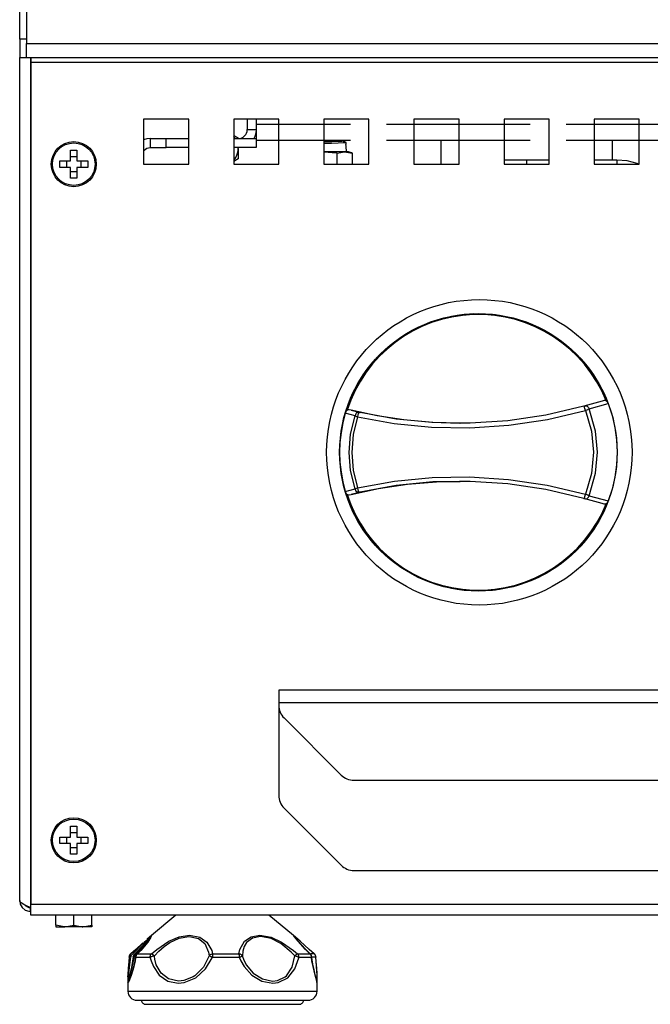
# Model space of a CAD drawing. Units: millimetres. Extents: x -4503 to -1502, y -5719 to -1475.
# Drawn here: x -3917 to -3778, y -2417 to -2201 of the extents above; entities that cross this region are included whole.
import ezdxf

# ---------------------------------------------------------------- set-up
doc = ezdxf.new("R2010")
doc.units = ezdxf.units.MM
doc.linetypes.add('PDF_IMPORT', pattern=[1, 0.8, -0.2])
doc.layers.add('PDF_Geometry', color=7, linetype='Continuous')

# ---------------------------------------------------------------- blocks, each defined once
blk = doc.blocks.new('CBG71-B4')
at = {"layer": 'PDF_Geometry', "color": 3, "lineweight": 25}
for points in [[(-3920.295573468622, -2067.70976451544), (-3920.295573468622, -2067.648529181869), (-3920.294092671082, -2067.648529181869), (-3920.294092671082, -2067.70976451544), (-3920.295573468622, -2067.70976451544), (-3920.295573468622, -2067.710534530161), (-3920.295573468622, -2067.711276671046), (-3920.295573468622, -2067.71195958003), (-3920.295573468622, -2067.712555383274), (-3920.295573468622, -2067.713046659635), (-3920.295573468622, -2067.713412503733), (-3920.295573468622, -2067.713638978651), (-3920.295573468622, -2067.7137156317), (-3920.294092671082, -2067.7137156317), (-3920.294092671082, -2067.713656399798), (-3920.294092671082, -2067.713482188323), (-3920.294092671082, -2067.713196481504), (-3920.294092671082, -2067.712816700488), (-3920.294092671082, -2067.712353297964), (-3920.294092671082, -2067.711823695078), (-3920.294092671082, -2067.711248797209), (-3920.294092671082, -2067.710652993965)], [(-3920.294092671082, -2067.7137156317), (-3919.897054266162, -2067.7137156317), (-3919.895573468622, -2067.7137156317), (-3919.895573468622, -2067.713638978651), (-3919.895573468622, -2067.713412503734), (-3919.895573468622, -2067.713046659635), (-3919.895573468622, -2067.712555383275), (-3919.895573468622, -2067.711959580028), (-3919.895573468622, -2067.711276671046), (-3919.895573468622, -2067.710534530161), (-3919.895573468622, -2067.70976451544)], [(-3920.293103149902, -2067.900013899167), (-3920.29320070833, -2067.900013899167), (-3920.293939364984, -2067.8997107712), (-3920.294691958557, -2067.899362348249), (-3920.295249435278, -2067.89901044107), (-3920.295542110557, -2067.898658533889), (-3920.295573468622, -2067.898505227791), (-3920.295573468622, -2067.7137156317)], [(-3920.293200708329, -2067.7137156317), (-3920.29320070833, -2067.900013899167)], [(-3920.293103149902, -2067.7137156317), (-3920.293103149902, -2067.713921201242), (-3920.293103149902, -2067.714196455372), (-3920.293103149902, -2067.71449261488), (-3920.293103149902, -2067.714799227077), (-3919.898043787342, -2067.714799227077), (-3919.898043787342, -2067.71449261488), (-3919.898043787342, -2067.714196455373), (-3919.898043787342, -2067.713921201241), (-3919.898043787341, -2067.7137156317)], [(-3920.293103149902, -2067.714799227077), (-3920.293103149902, -2067.899296147888), (-3919.898043787342, -2067.899296147888), (-3919.898043787342, -2067.714799227077)], [(-3920.24372116511, -2067.727244894873), (-3920.243721165111, -2067.72846089097), (-3920.243721165112, -2067.729133347265), (-3920.243721165111, -2067.729781413953), (-3920.243721165111, -2067.730380701428), (-3920.243721165111, -2067.730903335855), (-3920.243721165111, -2067.731335380313), (-3920.243721165112, -2067.731520044477), (-3920.243721165111, -2067.733495602607), (-3920.248658318321, -2067.733495602607)], [(-3920.245696723242, -2067.727244894873), (-3920.245696723242, -2067.729544486347), (-3920.243721165111, -2067.729544486347), (-3920.24379781816, -2067.730317985297), (-3920.244020808849, -2067.731056641952), (-3920.244250767996, -2067.731520044477)], [(-3920.24767228137, -2067.731520044477), (-3920.247285531895, -2067.731485202181), (-3920.246916203568, -2067.731370222608), (-3920.246574749076, -2067.731189042673), (-3920.246275105339, -2067.730941662379), (-3920.246031209274, -2067.730642018641), (-3920.24584654511, -2067.730300564149), (-3920.245735049766, -2067.729931235822), (-3920.245696723242, -2067.729544486347)], [(-3920.268413899621, -2067.734164574673), (-3920.268326793884, -2067.734073984705), (-3920.268030634376, -2067.73383008864), (-3920.267689179884, -2067.733648908706), (-3920.267316367328, -2067.733533929133), (-3920.266933102081, -2067.733495602607), (-3920.266933102082, -2067.731520044476), (-3920.267703116803, -2067.731596697526), (-3920.268413899621, -2067.731809235526)], [(-3920.266933102082, -2067.731520044476), (-3920.263473262182, -2067.731520044476)], [(-3920.258536108971, -2067.733495602607), (-3920.263473262182, -2067.733495602607), (-3920.263473262182, -2067.731520044476), (-3920.258536108971, -2067.731520044476)], [(-3920.248658318321, -2067.730812745887), (-3920.248619991797, -2067.730837135493), (-3920.247672281371, -2067.731384159526)], [(-3920.248302926911, -2067.731520044476), (-3920.248487591075, -2067.731258727265), (-3920.248658318321, -2067.731053157723)], [(-3920.248658318321, -2067.731520044476), (-3920.243721165112, -2067.731520044477)], [(-3920.224603197811, -2067.731983447001), (-3920.224986463056, -2067.732039194674), (-3920.225982952694, -2067.732094942346), (-3920.227421939481, -2067.732154174247), (-3920.228906221251, -2067.73220643769)], [(-3920.224651977024, -2067.732049647361), (-3920.224589260893, -2067.73206706851), (-3920.224603197811, -2067.732067068509), (-3920.224986463056, -2067.732122816181), (-3920.225982952694, -2067.732182048083), (-3920.227125779973, -2067.732227343067), (-3920.228906221251, -2067.732290059198)], [(-3920.224070110696, -2067.732384133394), (-3920.22411192145, -2067.73241897569), (-3920.224704240467, -2067.732471239132), (-3920.225770414695, -2067.732520018345), (-3920.227195464563, -2067.732572281789), (-3920.228808662825, -2067.73262454523), (-3920.228906221251, -2067.73262454523)], [(-3920.224592745122, -2067.731983447001), (-3920.224481249779, -2067.731917246641)], [(-3920.223993457647, -2067.732398070312), (-3920.224293101385, -2067.732223858837), (-3920.224592745122, -2067.732053131591)], [(-3920.22396906804, -2067.734384081131), (-3920.223993457647, -2067.733182021952), (-3920.224003910335, -2067.733136726968), (-3920.224115405681, -2067.732948578574), (-3920.224122374138, -2067.732934641656), (-3920.224125858369, -2067.732927673198), (-3920.224125858369, -2067.732917220509), (-3920.224129342598, -2067.732906767821), (-3920.224129342598, -2067.732899799361), (-3920.224125858369, -2067.732892830903), (-3920.224125858369, -2067.732882378214), (-3920.224122374138, -2067.732868441296), (-3920.224115405681, -2067.732861472836), (-3920.224014363023, -2067.732676808674), (-3920.224007394565, -2067.732634997919), (-3920.224010878794, -2067.732387617624)], [(-3920.203276229003, -2067.731917246641), (-3920.203276229003, -2067.737122685523)], [(-3920.165646550336, -2067.736220270081), (-3920.165646550336, -2067.731917246641)], [(-3920.266933102081, -2067.733495602607), (-3920.263473262182, -2067.733495602607)], [(-3920.248658318321, -2067.736276017752), (-3920.248487591075, -2067.736070448212), (-3920.248201884256, -2067.735638403753), (-3920.247971925108, -2067.735175001229), (-3920.247808166322, -2067.734687209098), (-3920.247707123667, -2067.73418199582), (-3920.247672281371, -2067.733666329852), (-3920.24767228137, -2067.733788277885), (-3920.24767228137, -2067.73545373959), (-3920.247672281371, -2067.73594501595), (-3920.248658318321, -2067.736516429589)], [(-3920.247672281371, -2067.733666329852), (-3920.247675765601, -2067.733495602607)], [(-3920.22262763968, -2067.734697661787), (-3920.223481275909, -2067.734384081131), (-3920.223488244369, -2067.734384081131), (-3920.223732140434, -2067.734384081131), (-3920.224327943679, -2067.734384081131), (-3920.225233843351, -2067.734384081131), (-3920.226394091777, -2067.734384081131), (-3920.227721583219, -2067.734384081131), (-3920.228906221251, -2067.734384081131)], [(-3920.228906221251, -2067.734391049591), (-3920.228885315874, -2067.73439104959), (-3920.226132774563, -2067.734669787951), (-3920.226000373842, -2067.734694177557), (-3920.224348849057, -2067.73438756536), (-3920.222641576599, -2067.734694177557), (-3920.22277746155, -2067.734666303721)], [(-3920.226000373842, -2067.737122685523), (-3920.226000373842, -2067.734694177557)], [(-3920.222641576599, -2067.737122685523), (-3920.222641576599, -2067.734694177557)], [(-3920.285326349645, -2067.736418871163), (-3920.285326349644, -2067.737823015654)], [(-3920.283019789711, -2067.73551645572), (-3920.284420449973, -2067.73551645572)], [(-3920.282113890039, -2067.737823015654), (-3920.28211389004, -2067.736418871163)], [(-3920.17952423646, -2067.736220270081), (-3920.184461389669, -2067.736220270081), (-3920.186388168586, -2067.736220270082), (-3920.188241778684, -2067.736220270082), (-3920.18940202711, -2067.736220270081)], [(-3920.184461389669, -2067.736220270081), (-3920.18446138967, -2067.736265565064), (-3920.184461389669, -2067.736638377622), (-3920.18446138967, -2067.737122685523)], [(-3920.159946350864, -2067.737122685523), (-3920.160259931521, -2067.737004221719), (-3920.162448027649, -2067.736415386933), (-3920.164709292599, -2067.736220270081), (-3920.169646445809, -2067.736220270082)], [(-3920.164709292599, -2067.736220270081), (-3920.164709292599, -2067.736265565064), (-3920.1647092926, -2067.736638377622), (-3920.164709292599, -2067.737122685523)], [(-3920.284420449972, -2067.738725431095), (-3920.283019789711, -2067.738725431095)], [(-3920.222955157254, -2067.791030684442), (-3920.223352359417, -2067.790960999853), (-3920.223571865877, -2067.790967968313), (-3920.223756530041, -2067.791020231754), (-3920.223812277713, -2067.791048105591), (-3920.223962099582, -2067.791166569394), (-3920.224077079155, -2067.791326843951), (-3920.224219932564, -2067.791692688049), (-3920.224756503909, -2067.793797162671), (-3920.225139769155, -2067.795932995358), (-3920.22537321253, -2067.798093217652), (-3920.225449865581, -2067.800263892635), (-3920.225373212531, -2067.802431083388), (-3920.225139769155, -2067.804591305682), (-3920.224756503909, -2067.806727138368), (-3920.224219932565, -2067.80883161299), (-3920.224077079156, -2067.809197457088), (-3920.223962099581, -2067.809357731646), (-3920.223812277712, -2067.809476195449), (-3920.223753045811, -2067.809504069284), (-3920.223568381647, -2067.809556332727), (-3920.223352359417, -2067.809563301186), (-3920.222955157254, -2067.809493616596)], [(-3919.952362925344, -2067.855147475816), (-3919.952362925345, -2067.854607420243), (-3919.952362925344, -2067.854088270046), (-3919.952362925344, -2067.853610930604), (-3919.952362925344, -2067.853189338833), (-3919.952362925344, -2067.852847884342), (-3919.952362925344, -2067.852590051358), (-3919.952362925344, -2067.852433261031), (-3919.952362925343, -2067.852380997588), (-3920.2387840119, -2067.852380997588), (-3920.2387840119, -2067.852433261031), (-3920.2387840119, -2067.852590051358), (-3920.2387840119, -2067.852847884342), (-3920.2387840119, -2067.853189338833), (-3920.2387840119, -2067.853610930604), (-3920.2387840119, -2067.854088270046), (-3920.2387840119, -2067.854607420242), (-3920.2387840119, -2067.855147475815)], [(-3919.952362925344, -2067.855147475816), (-3920.2387840119, -2067.855147475815), (-3920.2387840119, -2067.85568404716), (-3920.238763106523, -2067.856070796635), (-3920.238707358852, -2067.85645406188), (-3920.238613284655, -2067.856830358668), (-3920.238484368163, -2067.857196202766), (-3920.238317125146, -2067.857544625716), (-3920.238118524065, -2067.857879111749), (-3920.237885080688, -2067.858189208175), (-3920.237627247704, -2067.858474914995), (-3920.225125832237, -2067.870976330463), (-3920.224840125417, -2067.871237647676), (-3920.224526544761, -2067.871467606823), (-3920.224195542958, -2067.871666207905), (-3920.223843635778, -2067.871833450922), (-3920.223477791681, -2067.871962367412), (-3920.223101494893, -2067.872056441609), (-3920.222718229648, -2067.872115673511), (-3920.222331480173, -2067.872133094658), (-3919.968815457072, -2067.872133094659)], [(-3920.2387840119, -2067.85568404716), (-3920.2387840119, -2067.875436144231), (-3920.238763106523, -2067.875822893706), (-3920.238707358852, -2067.876206158951), (-3920.238613284655, -2067.876582455738), (-3920.238484368163, -2067.876948299836), (-3920.238317125147, -2067.877296722787), (-3920.238118524064, -2067.87763120882), (-3920.237885080689, -2067.877941305245), (-3920.237627247704, -2067.878230496295), (-3920.225125832236, -2067.890728427533), (-3920.224840125417, -2067.890989744747), (-3920.224526544762, -2067.891219703894), (-3920.224195542959, -2067.891421789205), (-3920.223843635779, -2067.891585547992), (-3920.22347779168, -2067.891717948713), (-3920.223101494892, -2067.89181202291), (-3920.222718229649, -2067.891867770582), (-3920.222331480173, -2067.891888675959), (-3919.968815457072, -2067.891888675959)], [(-3920.283019789711, -2067.883665894324), (-3920.284420449974, -2067.883665894324)], [(-3920.285326349645, -2067.884568309767), (-3920.285326349644, -2067.885972454257)], [(-3920.28211389004, -2067.885972454258), (-3920.282113890039, -2067.884568309766)], [(-3920.284420449973, -2067.8868748697), (-3920.283019789711, -2067.8868748697)], [(-3920.295573468622, -2067.898505227791), (-3920.295455004818, -2067.899240400217), (-3920.295043865738, -2067.89999647802), (-3920.29439231482, -2067.900553954741), (-3920.293583973575, -2067.900843145791), (-3920.29320070833, -2067.900874503855), (-3920.293200708329, -2067.900083583757), (-3920.293796511574, -2067.899968604184), (-3920.294312177541, -2067.899627149692), (-3920.294402767508, -2067.899494748971)], [(-3920.293326140591, -2067.900083583756), (-3920.293597910493, -2067.900083583757), (-3920.293597910493, -2067.900031320315), (-3920.293597910493, -2067.899874529987), (-3920.293597910492, -2067.899864077299)], [(-3920.293200708329, -2067.900083583757), (-3920.293103149902, -2067.900083583757)], [(-3920.29320070833, -2067.900874503855), (-3920.293103149902, -2067.900874503855)], [(-3919.898043787342, -2067.899296147888), (-3919.898043787342, -2067.899756066184), (-3919.898043787342, -2067.90020204756), (-3919.898043787342, -2067.900613186643), (-3919.898043787342, -2067.900972062282), (-3919.898043787342, -2067.90126473756), (-3919.898043787343, -2067.90148424402), (-3919.898043787342, -2067.90162012897), (-3919.898043787342, -2067.901665423954), (-3920.293103149902, -2067.901665423953), (-3920.293103149902, -2067.90162012897), (-3920.293103149902, -2067.901484244019), (-3920.293103149902, -2067.90126473756), (-3920.293103149902, -2067.900972062282), (-3920.293103149902, -2067.900613186642), (-3920.293103149902, -2067.90020204756), (-3920.293103149902, -2067.899756066184), (-3920.293103149902, -2067.899296147888)], [(-3920.287671236103, -2067.90388139392), (-3920.287671236102, -2067.904208911493), (-3920.287671236103, -2067.904233301099), (-3920.287639878037, -2067.904233301099), (-3920.287538835381, -2067.904233301099), (-3920.287371592365, -2067.904233301099), (-3920.287141633217, -2067.904233301099), (-3920.286855926397, -2067.9042333011), (-3920.286514471907, -2067.904233301099), (-3920.286127722431, -2067.9042333011), (-3920.285695677972, -2067.904233301099), (-3920.285838531382, -2067.904229816869), (-3920.287671236103, -2067.90388139392), (-3920.287671236103, -2067.901665423953)], [(-3920.283720119841, -2067.903881393918), (-3920.283720119843, -2067.901665423954)], [(-3920.279772487811, -2067.903881393919), (-3920.279772487811, -2067.904208911493), (-3920.279772487811, -2067.904233301099), (-3920.279803845877, -2067.904233301099), (-3920.279904888532, -2067.904233301099), (-3920.280072131549, -2067.904233301099), (-3920.280302090696, -2067.904233301099), (-3920.280587797516, -2067.9042333011), (-3920.280929252008, -2067.904233301099), (-3920.281316001483, -2067.9042333011), (-3920.281748045942, -2067.904233301099), (-3920.279772487811, -2067.903881393919), (-3920.279772487812, -2067.901665423953)], [(-3920.261323492576, -2067.901665423954), (-3920.266696174475, -2067.906142658869), (-3920.267626463753, -2067.906919642048)], [(-3920.234630810329, -2067.906919642049), (-3920.235564583837, -2067.906142658868), (-3920.240937265736, -2067.901665423953)], [(-3920.271856318373, -2067.916515210109), (-3920.271856318374, -2067.916584894699), (-3920.271588032701, -2067.916114523715), (-3920.271068882505, -2067.91480793765), (-3920.270500953096, -2067.912919485258), (-3920.270218730506, -2067.911668646865), (-3920.270100266702, -2067.91101012749), (-3920.270086329785, -2067.910916053292), (-3920.270079361326, -2067.910808042178), (-3920.270065424407, -2067.910703515293), (-3920.270037550571, -2067.910598988407), (-3920.269999224047, -2067.910497945752), (-3920.269953929064, -2067.910403871555), (-3920.269898181391, -2067.910313281588), (-3920.269831981031, -2067.910233144309), (-3920.269762296441, -2067.910159975489), (-3920.269455684244, -2067.910159975489), (-3920.269128166671, -2067.910159975489), (-3920.268779743721, -2067.910159975489), (-3920.268406931163, -2067.910159975489), (-3920.268013213229, -2067.910159975489), (-3920.267598589917, -2067.910159975489), (-3920.267163061228, -2067.910159975489), (-3920.266706627164, -2067.910159975489), (-3920.265542894508, -2067.909177422769), (-3920.2628495851, -2067.907362139196), (-3920.260644067822, -2067.906428365688), (-3920.258382802873, -2067.906079942738), (-3920.256121537923, -2067.906511987196), (-3920.254560603105, -2067.907567708737), (-3920.253477007728, -2067.909396929228), (-3920.253281890876, -2067.910159975489), (-3920.252560655369, -2067.910159975489), (-3920.25184290409, -2067.910159975489), (-3920.251118184352, -2067.910159975489), (-3920.250396948846, -2067.910159975489), (-3920.249679197567, -2067.910159975489), (-3920.248957962058, -2067.910159975489), (-3920.24824369501, -2067.910159975489), (-3920.247529427962, -2067.910159975489), (-3920.247341279568, -2067.909177422768), (-3920.246292526487, -2067.907362139196), (-3920.244846571243, -2067.906428365688), (-3920.242905855408, -2067.906079942738), (-3920.240452957834, -2067.906511987197), (-3920.238181240197, -2067.907567708737), (-3920.235564583837, -2067.909396929227), (-3920.234648231477, -2067.91015997549), (-3920.234233608166, -2067.91015997549), (-3920.23384337446, -2067.91015997549), (-3920.233470561904, -2067.91015997549), (-3920.233122138953, -2067.910159975489), (-3920.23279462138, -2067.910159975489), (-3920.232491493413, -2067.910159975489), (-3920.232209270822, -2067.910159975489), (-3920.231951437839, -2067.910159975489), (-3920.232927022101, -2067.909177422769), (-3920.234568094198, -2067.907362139197), (-3920.235331140461, -2067.906428365688), (-3920.235515804623, -2067.906222796147), (-3920.235578520754, -2067.906160080016)], [(-3920.266849480573, -2067.906407460312), (-3920.266856449033, -2067.906393523393), (-3920.267176998147, -2067.906741946344), (-3920.267940044409, -2067.907689656769), (-3920.268661279917, -2067.908553745687), (-3920.269525368834, -2067.909564172244), (-3920.270427784276, -2067.910605956866), (-3920.270452173883, -2067.910522335358), (-3920.2704661108, -2067.910442198079), (-3920.2704661108, -2067.910372513489), (-3920.270455658112, -2067.910309797357), (-3920.270434752736, -2067.910257533915), (-3920.270410363128, -2067.910219207391), (-3920.270403394669, -2067.910212238932), (-3920.270399910441, -2067.910212238932), (-3920.270459142341, -2067.910271470834), (-3920.270507921554, -2067.910334186965), (-3920.270553216539, -2067.910403871555), (-3920.270595027293, -2067.910477040375), (-3920.270629869588, -2067.910550209194), (-3920.270654259194, -2067.910630346473), (-3920.270675164571, -2067.910710483751), (-3920.270689101489, -2067.91079062103), (-3920.270689101489, -2067.910780168342), (-3920.270668196112, -2067.910738357587), (-3920.270633353818, -2067.910696546834), (-3920.270581090374, -2067.910661704538), (-3920.270511405785, -2067.910633830702), (-3920.270427784276, -2067.910605956866), (-3920.270448689652, -2067.910710483751), (-3920.270999197915, -2067.913090212504), (-3920.271490474276, -2067.914978664896), (-3920.271727401883, -2067.915895017257), (-3920.271751791488, -2067.91600999683), (-3920.271751791488, -2067.916138913322)], [(-3920.267521936868, -2067.907003263556), (-3920.268323309655, -2067.907689656769), (-3920.269229209327, -2067.908567682605), (-3920.270218730506, -2067.909564172244), (-3920.271215220144, -2067.910605956866), (-3920.271257030899, -2067.910522335358), (-3920.271284904735, -2067.910442198079), (-3920.271305810111, -2067.910372513489), (-3920.2713162628, -2067.910309797358), (-3920.271312778571, -2067.910257533916), (-3920.271302325883, -2067.910212238932), (-3920.271277936276, -2067.910180880866), (-3920.271274452046, -2067.910177396636)], [(-3920.266744953688, -2067.906194922311), (-3920.266811154049, -2067.906264606901), (-3920.267058534344, -2067.906553797951), (-3920.267420894212, -2067.906996295098), (-3920.267504515721, -2067.907097337753), (-3920.26813516126, -2067.907839478638), (-3920.268946986736, -2067.908727957162), (-3920.269943476375, -2067.909759289096), (-3920.270417331587, -2067.910215723161)], [(-3920.269891212932, -2067.91022966008), (-3920.269943476374, -2067.910285407752), (-3920.269988771358, -2067.910344639653), (-3920.270030582112, -2067.910410840013), (-3920.270065424407, -2067.910477040375), (-3920.270096782474, -2067.910546724964), (-3920.270124656309, -2067.910616409555), (-3920.270145561687, -2067.910689578375), (-3920.270159498604, -2067.910766231423), (-3920.270159498604, -2067.910780168342), (-3920.270152530145, -2067.910821979096), (-3920.270128140538, -2067.910870758309), (-3920.270086329785, -2067.910916053292), (-3920.269776233359, -2067.910916053292), (-3920.269441747326, -2067.910916053292), (-3920.269086355916, -2067.910916053292), (-3920.2687065749, -2067.910916053292), (-3920.268305888507, -2067.910916053293), (-3920.267884296737, -2067.910916053291), (-3920.267441799589, -2067.910916053292), (-3920.266978397065, -2067.910916053292), (-3920.266950523229, -2067.911024064407), (-3920.266755406377, -2067.911682583784), (-3920.266253677327, -2067.912926453718), (-3920.2649749651, -2067.914811421879), (-3920.26313529192, -2067.916114523715), (-3920.260849637364, -2067.916584894698), (-3920.25953259861, -2067.916445525518), (-3920.256971689924, -2067.915396772437), (-3920.254818436088, -2067.913476961979), (-3920.253358543926, -2067.911013611718), (-3920.2533202174, -2067.910916053293), (-3920.253442165433, -2067.910870758309), (-3920.253560629236, -2067.910821979095), (-3920.253672124581, -2067.910780168341), (-3920.253776651467, -2067.910734873357), (-3920.253867241433, -2067.910696546834), (-3920.253950862941, -2067.910661704538), (-3920.254017063301, -2067.910630346473), (-3920.254072810974, -2067.910605956866), (-3920.255285322842, -2067.913065822897), (-3920.257198164841, -2067.914957759519), (-3920.257567493169, -2067.915194687126), (-3920.259567440905, -2067.916003028371), (-3920.260800858151, -2067.916138913322), (-3920.262929722379, -2067.915672026568), (-3920.264591699854, -2067.914379377421), (-3920.265633484475, -2067.912532735783), (-3920.26595403359, -2067.911334160833), (-3920.266044623557, -2067.910710483751), (-3920.266058560476, -2067.910605956867), (-3920.266187476967, -2067.910633830702), (-3920.266316393459, -2067.910661704538), (-3920.266441825721, -2067.910696546833), (-3920.266567257984, -2067.910738357587), (-3920.266682237556, -2067.910780168341), (-3920.266793732901, -2067.910825463325), (-3920.266891291327, -2067.910870758309), (-3920.266978397065, -2067.910916053292), (-3920.266974912836, -2067.910808042178), (-3920.266960975917, -2067.910703515293), (-3920.266936586311, -2067.910598988408), (-3920.266905228245, -2067.910497945751), (-3920.266866901721, -2067.910403871555), (-3920.266821606737, -2067.910313281588), (-3920.266765859065, -2067.910233144308), (-3920.266706627164, -2067.910159975489), (-3920.266640426802, -2067.910180880867), (-3920.266567257983, -2067.910212238932), (-3920.266487120705, -2067.910257533916), (-3920.266403499196, -2067.910309797358), (-3920.266316393458, -2067.910372513489), (-3920.266229287721, -2067.910442198079), (-3920.266142181983, -2067.910522335358), (-3920.266058560476, -2067.910605956867), (-3920.265072523525, -2067.909564172243), (-3920.263940148935, -2067.908567682604), (-3920.262682342084, -2067.907689656769), (-3920.260630130905, -2067.906741946344), (-3920.258501266676, -2067.906393523393), (-3920.258097096053, -2067.90640746031), (-3920.256393307825, -2067.906825567852), (-3920.25501006871, -2067.90789522631), (-3920.254180822089, -2067.909794131391), (-3920.254072810974, -2067.910605956866), (-3920.254006610613, -2067.910522335358), (-3920.253926473335, -2067.910442198079), (-3920.253839367597, -2067.91037251349), (-3920.253741809171, -2067.910309797358), (-3920.253633798057, -2067.910254049686), (-3920.253518818483, -2067.910212238933), (-3920.253400354679, -2067.910180880867), (-3920.253281890876, -2067.910159975489), (-3920.253288859335, -2067.910233144309), (-3920.253295827795, -2067.910313281589), (-3920.253302796254, -2067.910403871555), (-3920.253309764712, -2067.910497945751), (-3920.253313248942, -2067.910598988406), (-3920.253316733172, -2067.910703515292), (-3920.253316733171, -2067.910808042177), (-3920.2533202174, -2067.910916053293), (-3920.252588529205, -2067.910916053293), (-3920.251853356779, -2067.910916053292), (-3920.251118184352, -2067.910916053292), (-3920.250386496157, -2067.910916053292), (-3920.249651323731, -2067.910916053292), (-3920.248919635534, -2067.910916053293), (-3920.248191431568, -2067.910916053293), (-3920.24746671183, -2067.910916053293), (-3920.247424901076, -2067.911024064408), (-3920.247128741568, -2067.911682583783), (-3920.246400537602, -2067.912926453717), (-3920.244675843996, -2067.91481142188), (-3920.242487747866, -2067.916114523715), (-3920.240121956032, -2067.916584894699), (-3920.238909444163, -2067.916445525519), (-3920.23681542223, -2067.915396772437), (-3920.235296298164, -2067.913476961979), (-3920.234383430035, -2067.911013611718), (-3920.234362524657, -2067.910916053293), (-3920.233940932887, -2067.910916053292), (-3920.233540246494, -2067.910916053292), (-3920.233163949707, -2067.910916053293), (-3920.232808558297, -2067.910916053293), (-3920.232474072265, -2067.910916053293), (-3920.232163975839, -2067.910916053293), (-3920.231878269019, -2067.910916053293), (-3920.231616951807, -2067.910916053293), (-3920.231623920266, -2067.910808042178), (-3920.231641341413, -2067.910703515293), (-3920.231669215249, -2067.910598988407), (-3920.231707541774, -2067.910497945752), (-3920.231752836757, -2067.910403871555), (-3920.231812068659, -2067.910313281588), (-3920.231878269019, -2067.910233144309), (-3920.231951437839, -2067.910159975489), (-3920.231899174397, -2067.910180880866), (-3920.231857363643, -2067.910212238932), (-3920.231853879414, -2067.910212238932), (-3920.2329270221, -2067.909135612014), (-3920.233825953314, -2067.908170480442), (-3920.234508862296, -2067.907390013032), (-3920.234888643312, -2067.906933578966), (-3920.235059370558, -2067.906728009425), (-3920.235425214657, -2067.906288996508), (-3920.235505351935, -2067.90620885923)], [(-3920.266731016769, -2067.906212343459), (-3920.266682237557, -2067.906160080016), (-3920.266609068738, -2067.906079942738), (-3920.266797217131, -2067.906511987197), (-3920.26750799995, -2067.907567708737), (-3920.269041060933, -2067.909396929228), (-3920.269762296441, -2067.910159975489), (-3920.269821528342, -2067.910180880866), (-3920.269873791785, -2067.910212238933), (-3920.269894697161, -2067.910233144309)], [(-3920.266901744016, -2067.906546829491), (-3920.266901744016, -2067.906543345262), (-3920.266964460147, -2067.906658324835), (-3920.267163061229, -2067.90698235818), (-3920.267549810704, -2067.90753635067), (-3920.268149098179, -2067.908299396933), (-3920.268943502507, -2067.909219233523), (-3920.269894697162, -2067.910229660079)], [(-3920.267616011065, -2067.906933578967), (-3920.267002786672, -2067.906428365688), (-3920.266915680934, -2067.906386554934)], [(-3920.266915680934, -2067.906539861033), (-3920.266898259787, -2067.906505018736)], [(-3920.230651820234, -2067.910846368702), (-3920.230651820234, -2067.910856821391), (-3920.230662272922, -2067.910759262964), (-3920.230683178299, -2067.910665188767), (-3920.230711052136, -2067.910574598801), (-3920.23074937866, -2067.910484008833), (-3920.230794673643, -2067.910400387325), (-3920.230850421316, -2067.910320250046), (-3920.230913137445, -2067.910243596998), (-3920.230982822036, -2067.910177396636), (-3920.231014180102, -2067.91015997549), (-3920.232111712396, -2067.909177422768), (-3920.234122112822, -2067.907362139196), (-3920.234641263018, -2067.906933578966)], [(-3920.268574174178, -2067.907759341359), (-3920.270145561686, -2067.909177422769), (-3920.27124657821, -2067.910159975489), (-3920.271274452046, -2067.910177396636), (-3920.271344136636, -2067.910243596998), (-3920.271406852767, -2067.910320250048), (-3920.27146260044, -2067.910400387326), (-3920.271507895423, -2067.910484008834), (-3920.271546221948, -2067.9105745988), (-3920.271577580013, -2067.910665188768), (-3920.271598485391, -2067.910759262965), (-3920.271608938079, -2067.910856821391), (-3920.271605453849, -2067.910842884473), (-3920.271601969619, -2067.910825463325), (-3920.271577580013, -2067.910780168342), (-3920.271535769259, -2067.910738357587), (-3920.271476537357, -2067.910696546833), (-3920.271403368537, -2067.910661704538), (-3920.2713162628, -2067.910633830702), (-3920.271215220144, -2067.910605956866), (-3920.271232641292, -2067.910710483751), (-3920.271337168177, -2067.911334160833), (-3920.271511379653, -2067.912532735783), (-3920.271699528046, -2067.914379377421), (-3920.27166468575, -2067.915323603617)], [(-3920.270699554177, -2067.910776684112), (-3920.27082847067, -2067.911745299915), (-3920.271075850964, -2067.913076275585), (-3920.271351105095, -2067.914306208602), (-3920.271598485391, -2067.915281792864), (-3920.271626359226, -2067.91538283552), (-3920.271776181095, -2067.915968186076), (-3920.271852834143, -2067.916334030175), (-3920.271866771062, -2067.91650475742)], [(-3920.271612422308, -2067.910842884472), (-3920.27167165421, -2067.911839374112), (-3920.271783149554, -2067.913361982406), (-3920.271859802603, -2067.914651147323), (-3920.271856318374, -2067.914975180666)], [(-3920.270169951292, -2067.910752294505), (-3920.27032674162, -2067.911713941849), (-3920.270622901129, -2067.913027496374), (-3920.270971324079, -2067.914236524012), (-3920.271291873194, -2067.91516332906), (-3920.271305810111, -2067.915194687126), (-3920.271514863882, -2067.915713837323), (-3920.271633327685, -2067.915964701847), (-3920.271643780374, -2067.915985607223)], [(-3920.231568172594, -2067.91079062103), (-3920.231582109512, -2067.910710483751), (-3920.231603014889, -2067.910630346473), (-3920.231630888724, -2067.910550209194), (-3920.23166224679, -2067.910477040374), (-3920.231704057545, -2067.910403871555), (-3920.231749352528, -2067.910334186965), (-3920.23180161597, -2067.910271470833), (-3920.231857363643, -2067.910212238932)], [(-3920.230411408398, -2067.915083191781), (-3920.230393987249, -2067.914811421881), (-3920.230512451053, -2067.912926453718), (-3920.23061000948, -2067.911682583784), (-3920.230655304462, -2067.911024064407), (-3920.230662272922, -2067.910916053293), (-3920.230669241381, -2067.910808042178), (-3920.230686662528, -2067.910703515293), (-3920.230714536364, -2067.910598988408), (-3920.230752862888, -2067.910497945752), (-3920.230805126331, -2067.910403871555), (-3920.230864358233, -2067.910313281588), (-3920.230934042823, -2067.91023314431), (-3920.231014180102, -2067.91015997549), (-3920.231143096593, -2067.91015997549), (-3920.231296402692, -2067.910159975489), (-3920.231474098397, -2067.91015997549), (-3920.231679667937, -2067.91015997549), (-3920.231742384068, -2067.910159975489)], [(-3920.230421861086, -2067.916452493977), (-3920.230432313774, -2067.916393262076), (-3920.230481092988, -2067.916114523715), (-3920.230833000167, -2067.914811421881), (-3920.231275497315, -2067.912926453718), (-3920.231505456463, -2067.911682583784), (-3920.231603014889, -2067.911024064406), (-3920.231616951807, -2067.910916053293), (-3920.231585593742, -2067.910870758309), (-3920.231568172594, -2067.910825463326), (-3920.231568172594, -2067.9107871368)], [(-3920.230400955709, -2067.916389777847), (-3920.230432313774, -2067.916184208305), (-3920.230571682955, -2067.915616278896), (-3920.230648336003, -2067.915316635158), (-3920.230798157873, -2067.914745221519), (-3920.231055990856, -2067.913675563062), (-3920.231313823839, -2067.912403819291), (-3920.231550751446, -2067.910929990211), (-3920.231564688364, -2067.9107871368)], [(-3920.230651820234, -2067.910856821391), (-3920.230651820234, -2067.910870758309), (-3920.230662272922, -2067.910916053293), (-3920.230794673643, -2067.910916053293), (-3920.230951463971, -2067.910916053293), (-3920.231132643905, -2067.910916053292), (-3920.231341697675, -2067.910916053293), (-3920.231390476889, -2067.910916053292)], [(-3920.230400955709, -2067.914978664896), (-3920.23040095571, -2067.914574494274), (-3920.230481092988, -2067.913278360897), (-3920.230585619872, -2067.911818468735), (-3920.230648336004, -2067.910842884472)], [(-3920.271870255292, -2067.915083191781), (-3920.271870255292, -2067.916515210109), (-3920.271870255292, -2067.918354883288), (-3920.271831928767, -2067.918741632763), (-3920.271720433423, -2067.919110961091), (-3920.271535769259, -2067.919452415583), (-3920.271291873194, -2067.91975205932), (-3920.270992229456, -2067.919999439615), (-3920.270650774965, -2067.920180619549), (-3920.270281446637, -2067.920292114893), (-3920.269894697161, -2067.920330441418), (-3920.269751843751, -2067.920330441418), (-3920.269260567391, -2067.920330441418), (-3920.268431320769, -2067.920330441418), (-3920.267281525032, -2067.920330441418), (-3920.265832085558, -2067.920330441418), (-3920.264107391952, -2067.920330441418), (-3920.26213880228, -2067.920330441418), (-3920.259968127298, -2067.920330441418), (-3920.257633693529, -2067.920330441418), (-3920.255173827498, -2067.920330441418), (-3920.252640792647, -2067.920330441418), (-3920.25007988396, -2067.920330441417), (-3920.24753988065, -2067.920330441418), (-3920.2450660777, -2067.920330441417), (-3920.242703770095, -2067.920330441418), (-3920.240498252818, -2067.920330441418), (-3920.238491336622, -2067.920330441418), (-3920.236721348033, -2067.920330441418), (-3920.235216160886, -2067.920330441418), (-3920.234010617477, -2067.920330441418), (-3920.233122138954, -2067.920330441418), (-3920.232571630691, -2067.920330441418), (-3920.232366061151, -2067.920330441418), (-3920.232362576921, -2067.920330441418), (-3920.231979311676, -2067.920292114894), (-3920.231606499118, -2067.920180619549), (-3920.231265044627, -2067.919999439615), (-3920.230965400889, -2067.919752059319), (-3920.230721504824, -2067.919452415583), (-3920.23054032489, -2067.919110961091), (-3920.230425345316, -2067.918741632763), (-3920.23038701879, -2067.918354883288), (-3920.23038701879, -2067.916452493978), (-3920.230387018791, -2067.915083191782)], [(-3920.271828444538, -2067.915428130504), (-3920.271849349915, -2067.915083191781), (-3920.271852834143, -2067.914975180667)], [(-3920.27166468575, -2067.915978638764), (-3920.271633327685, -2067.915926375322)], [(-3920.271870255292, -2067.918354883288), (-3920.271859802603, -2067.918354883288), (-3920.271591516931, -2067.918354883288), (-3920.270974808308, -2067.918354883288), (-3920.270016645195, -2067.918354883287), (-3920.268737932966, -2067.918354883288), (-3920.26715609277, -2067.918354883288), (-3920.265302482672, -2067.918354883288), (-3920.263204976509, -2067.918354883288), (-3920.260898416577, -2067.918354883288), (-3920.258428097857, -2067.918354883288), (-3920.255832346875, -2067.918354883288), (-3920.253152974385, -2067.918354883288), (-3920.250442243829, -2067.918354883288), (-3920.24774196596, -2067.918354883288), (-3920.245100919995, -2067.918354883287), (-3920.242560916686, -2067.918354883288), (-3920.240170735244, -2067.918354883288), (-3920.237965217967, -2067.918354883288), (-3920.235986175607, -2067.918354883287), (-3920.234264966231, -2067.918354883288), (-3920.232832947904, -2067.918354883287), (-3920.231714510233, -2067.918354883288), (-3920.230927074364, -2067.918354883288), (-3920.230488061447, -2067.918354883287), (-3920.23038701879, -2067.918354883288)], [(-3920.268908660211, -2067.920330441418), (-3920.268873817916, -2067.920508137123), (-3920.268804133326, -2067.920678864369), (-3920.26871005913, -2067.920832170467), (-3920.268588111097, -2067.920964571189), (-3920.268441773458, -2067.921072582303), (-3920.268278014671, -2067.921156203811), (-3920.268103803196, -2067.921204983024), (-3920.267922623262, -2067.921218919942), (-3920.267737959097, -2067.921218919942), (-3920.267176998147, -2067.921218919942), (-3920.266260645787, -2067.921218919942), (-3920.265006323164, -2067.921218919942), (-3920.263441904116, -2067.921218919942), (-3920.261602230937, -2067.921218919942), (-3920.259525630151, -2067.921218919942), (-3920.257264365202, -2067.921218919942), (-3920.254867215301, -2067.921218919942), (-3920.252382959664, -2067.921218919942), (-3920.249874314419, -2067.921218919942), (-3920.24739354301, -2067.921218919942), (-3920.24499290888, -2067.921218919942), (-3920.242731643931, -2067.921218919942), (-3920.240658527375, -2067.921218919942), (-3920.238818854196, -2067.921218919941), (-3920.237250950918, -2067.921218919942), (-3920.235996628296, -2067.921218919942), (-3920.235080275936, -2067.921218919942), (-3920.234522799214, -2067.921218919942), (-3920.234334650821, -2067.921218919942), (-3920.234153470887, -2067.921204983024), (-3920.233979259412, -2067.92115620381), (-3920.233815500625, -2067.921072582303), (-3920.233672647215, -2067.920964571187), (-3920.233547214953, -2067.920832170467), (-3920.233453140756, -2067.920678864369), (-3920.233386940396, -2067.920508137123), (-3920.233352098101, -2067.920330441418)]]:
    blk.add_lwpolyline(points, dxfattribs=at)
for points in [[(-3919.897054266162, -2067.710652993965), (-3919.897054266162, -2067.647640703344), (-3920.294092671082, -2067.647640703344), (-3920.294092671082, -2067.710652993965)], [(-3920.268413899621, -2067.737122685523), (-3920.258536108971, -2067.737122685523), (-3920.258536108972, -2067.727244894873), (-3920.268413899621, -2067.727244894873)], [(-3920.248658318321, -2067.727244894873), (-3920.248658318321, -2067.737122685524), (-3920.2387840119, -2067.737122685523), (-3920.2387840119, -2067.727244894872)], [(-3920.228906221251, -2067.737122685523), (-3920.219031914831, -2067.737122685523), (-3920.219031914831, -2067.727244894873), (-3920.228906221251, -2067.727244894873)], [(-3920.199276333531, -2067.737122685523), (-3920.19927633353, -2067.727244894873), (-3920.20915412418, -2067.727244894873), (-3920.20915412418, -2067.737122685523)], [(-3920.18940202711, -2067.727244894873), (-3920.189402027109, -2067.737122685524), (-3920.179524236459, -2067.737122685523), (-3920.179524236459, -2067.727244894872)], [(-3920.16964644581, -2067.737122685523), (-3920.159772139389, -2067.737122685523), (-3920.159772139389, -2067.727244894873), (-3920.16964644581, -2067.727244894873)], [(-3920.283019789711, -2067.736418871163), (-3920.282720145974, -2067.736418871163), (-3920.282420502237, -2067.736418871163), (-3920.282124342728, -2067.736418871163), (-3920.281828183221, -2067.736418871163), (-3920.281535507942, -2067.736418871162), (-3920.281242832663, -2067.736418871163), (-3920.280953641615, -2067.736418871163), (-3920.280664450565, -2067.736418871163), (-3920.280660966336, -2067.736596566868), (-3920.280657482107, -2067.736770778343), (-3920.280653997877, -2067.736944989819), (-3920.280653997877, -2067.737122685523), (-3920.280653997877, -2067.737296896998), (-3920.280657482107, -2067.737471108474), (-3920.280660966336, -2067.737648804179), (-3920.280664450566, -2067.737823015654), (-3920.280953641615, -2067.737823015654), (-3920.281242832663, -2067.737823015654), (-3920.281535507941, -2067.737823015654), (-3920.281828183221, -2067.737823015654), (-3920.282124342729, -2067.737823015654), (-3920.282420502237, -2067.737823015654), (-3920.282720145974, -2067.737823015654), (-3920.283019789711, -2067.737823015654), (-3920.283019789711, -2067.738122659391), (-3920.283019789711, -2067.7384188189), (-3920.283019789711, -2067.738718462636), (-3920.283019789711, -2067.739014622145), (-3920.283019789711, -2067.739307297423), (-3920.283019789711, -2067.739599972702), (-3920.283019789711, -2067.739889163751), (-3920.283019789711, -2067.74017487057), (-3920.283194001187, -2067.740181839029), (-3920.283368212662, -2067.740185323259), (-3920.283545908368, -2067.740185323259), (-3920.283720119842, -2067.740185323259), (-3920.283894331318, -2067.740185323259), (-3920.284072027022, -2067.740185323259), (-3920.284246238497, -2067.740181839029), (-3920.284420449973, -2067.74017487057), (-3920.284420449973, -2067.739889163751), (-3920.284420449973, -2067.739599972701), (-3920.284420449973, -2067.739307297423), (-3920.284420449973, -2067.739014622145), (-3920.284420449973, -2067.738718462636), (-3920.284420449974, -2067.7384188189), (-3920.284420449974, -2067.738122659391), (-3920.284420449974, -2067.737823015654), (-3920.28472009371, -2067.737823015654), (-3920.285019737449, -2067.737823015654), (-3920.285315896956, -2067.737823015654), (-3920.285612056464, -2067.737823015654), (-3920.285904731742, -2067.737823015654), (-3920.286197407022, -2067.737823015653), (-3920.28648659807, -2067.737823015654), (-3920.28677230489, -2067.737823015654), (-3920.286779273348, -2067.737648804179), (-3920.286782757578, -2067.737471108474), (-3920.286786241807, -2067.737296896998), (-3920.286786241807, -2067.737122685524), (-3920.286786241807, -2067.736944989819), (-3920.286782757579, -2067.736770778343), (-3920.286779273349, -2067.736596566868), (-3920.28677230489, -2067.736418871163), (-3920.28648659807, -2067.736418871163), (-3920.286197407022, -2067.736418871162), (-3920.285904731743, -2067.736418871163), (-3920.285612056464, -2067.736418871163), (-3920.285315896956, -2067.736418871163), (-3920.285019737448, -2067.736418871163), (-3920.284720093711, -2067.736418871163), (-3920.284420449974, -2067.736418871163), (-3920.284420449973, -2067.736119227424), (-3920.284420449974, -2067.735823067916), (-3920.284420449974, -2067.735526908408), (-3920.284420449974, -2067.735230748901), (-3920.284420449974, -2067.734934589393), (-3920.284420449974, -2067.734645398344), (-3920.284420449974, -2067.734352723065), (-3920.284420449974, -2067.734067016246), (-3920.284246238497, -2067.734063532017), (-3920.284072027022, -2067.734060047787), (-3920.283894331318, -2067.734056563557), (-3920.283720119842, -2067.734056563558), (-3920.283545908368, -2067.734056563558), (-3920.283368212662, -2067.734060047787), (-3920.283194001186, -2067.734063532017), (-3920.283019789711, -2067.734067016246), (-3920.283019789711, -2067.734352723066), (-3920.283019789711, -2067.734645398344), (-3920.283019789711, -2067.734934589393), (-3920.283019789711, -2067.735230748901), (-3920.283019789711, -2067.735526908408), (-3920.283019789711, -2067.735823067917), (-3920.283019789711, -2067.736119227424)], [(-3920.167897362597, -2067.811497048563), (-3920.171921647676, -2067.810368158202), (-3920.171552319349, -2067.810441327022), (-3920.171364170956, -2067.810427390104), (-3920.17119344371, -2067.810371642432), (-3920.171047106071, -2067.810263631317), (-3920.170928642267, -2067.810117293678), (-3920.170761399252, -2067.809761902269), (-3920.166580323844, -2067.810929119153), (-3920.166747566861, -2067.811284510562), (-3920.166876483353, -2067.811434332431), (-3920.16703675791, -2067.811542343546), (-3920.167092505581, -2067.811566733152), (-3920.167280653975, -2067.811605059677), (-3920.167500160434, -2067.811598091218)], [(-3920.280664450565, -2067.885972454257), (-3920.280953641615, -2067.885972454257), (-3920.281242832663, -2067.885972454257), (-3920.281535507942, -2067.885972454257), (-3920.28182818322, -2067.885972454257), (-3920.282124342729, -2067.885972454257), (-3920.282420502237, -2067.885972454258), (-3920.282720145974, -2067.885972454258), (-3920.283019789711, -2067.885972454257), (-3920.283019789711, -2067.886268613765), (-3920.283019789711, -2067.886568257503), (-3920.283019789711, -2067.88686441701), (-3920.283019789711, -2067.887160576518), (-3920.283019789711, -2067.887456736027), (-3920.283019789711, -2067.887745927075), (-3920.283019789711, -2067.888038602355), (-3920.283019789711, -2067.888324309174), (-3920.283194001186, -2067.888327793404), (-3920.283368212662, -2067.888331277633), (-3920.283545908368, -2067.888334761862), (-3920.283720119842, -2067.888334761863), (-3920.283894331318, -2067.888334761863), (-3920.284072027022, -2067.888331277633), (-3920.284246238497, -2067.888327793404), (-3920.284420449974, -2067.888324309174), (-3920.284420449974, -2067.888038602354), (-3920.284420449974, -2067.887745927076), (-3920.284420449974, -2067.887456736027), (-3920.284420449974, -2067.887160576519), (-3920.284420449974, -2067.886864417011), (-3920.284420449973, -2067.886568257502), (-3920.284420449973, -2067.886268613765), (-3920.284420449973, -2067.885972454257), (-3920.28472009371, -2067.885972454257), (-3920.285019737448, -2067.885972454257), (-3920.285315896956, -2067.885972454257), (-3920.285612056464, -2067.885972454258), (-3920.285904731743, -2067.885972454257), (-3920.286197407022, -2067.885972454257), (-3920.28648659807, -2067.885972454258), (-3920.28677230489, -2067.885972454257), (-3920.286779273348, -2067.885794758552), (-3920.286782757579, -2067.885620547077), (-3920.286786241807, -2067.885446335602), (-3920.286786241807, -2067.885268639898), (-3920.286786241808, -2067.885094428422), (-3920.286782757579, -2067.884920216947), (-3920.286779273349, -2067.884742521242), (-3920.28677230489, -2067.884568309767), (-3920.28648659807, -2067.884568309766), (-3920.286197407022, -2067.884568309766), (-3920.285904731743, -2067.884568309767), (-3920.285612056464, -2067.884568309767), (-3920.285315896957, -2067.884568309767), (-3920.285019737448, -2067.884568309767), (-3920.28472009371, -2067.884568309767), (-3920.284420449974, -2067.884568309767), (-3920.284420449974, -2067.884268666028), (-3920.284420449974, -2067.88397250652), (-3920.284420449974, -2067.883672862783), (-3920.284420449974, -2067.883376703276), (-3920.284420449974, -2067.883084027996), (-3920.284420449973, -2067.882791352718), (-3920.284420449973, -2067.882502161669), (-3920.284420449974, -2067.88221645485), (-3920.284246238497, -2067.88220948639), (-3920.284072027022, -2067.882206002161), (-3920.283894331318, -2067.882206002161), (-3920.283720119843, -2067.882206002162), (-3920.283545908368, -2067.882206002162), (-3920.283368212662, -2067.882206002162), (-3920.283194001186, -2067.88220948639), (-3920.283019789711, -2067.88221645485), (-3920.283019789711, -2067.882502161669), (-3920.283019789711, -2067.882791352718), (-3920.283019789711, -2067.883084027996), (-3920.283019789711, -2067.883376703275), (-3920.283019789711, -2067.883672862783), (-3920.283019789711, -2067.883972506521), (-3920.283019789711, -2067.884268666028), (-3920.283019789711, -2067.884568309766), (-3920.282720145974, -2067.884568309766), (-3920.282420502237, -2067.884568309767), (-3920.282124342729, -2067.884568309766), (-3920.281828183221, -2067.884568309767), (-3920.281535507941, -2067.884568309766), (-3920.281242832663, -2067.884568309767), (-3920.280953641615, -2067.884568309767), (-3920.280664450565, -2067.884568309767), (-3920.280660966336, -2067.884742521241), (-3920.280657482107, -2067.884920216947), (-3920.280653997877, -2067.885094428422), (-3920.280653997877, -2067.885268639897), (-3920.280653997877, -2067.885446335602), (-3920.280657482107, -2067.885620547077), (-3920.280660966336, -2067.885794758552)], [(-3920.283720119841, -2067.903881393918), (-3920.281887415121, -2067.904229816869), (-3920.281748045942, -2067.904233301099), (-3920.282211448466, -2067.9042333011), (-3920.282699240597, -2067.9042333011), (-3920.283204453875, -2067.904233301099), (-3920.283720119841, -2067.904233301099), (-3920.284235785809, -2067.904233301099), (-3920.284744483317, -2067.904233301099), (-3920.285232275447, -2067.9042333011), (-3920.285695677972, -2067.904233301099)], [(-3920.24675941324, -2067.910605956867), (-3920.246822129372, -2067.910522335358), (-3920.246895298191, -2067.910442198079), (-3920.2469789197, -2067.910372513489), (-3920.247076478125, -2067.910309797358), (-3920.247181005011, -2067.910257533915), (-3920.247292500354, -2067.910212238931), (-3920.247410964158, -2067.910180880867), (-3920.247529427962, -2067.910159975489), (-3920.247515491043, -2067.910233144309), (-3920.247505038355, -2067.910313281588), (-3920.247491101436, -2067.910403871554), (-3920.247484132977, -2067.910497945752), (-3920.247477164519, -2067.910598988406), (-3920.24747019606, -2067.910703515293), (-3920.247466711831, -2067.910808042177), (-3920.24746671183, -2067.910916053293), (-3920.247348248028, -2067.910870758309), (-3920.247233268453, -2067.910825463326), (-3920.247125257339, -2067.910780168341), (-3920.247027698912, -2067.910738357588), (-3920.246940593175, -2067.910696546834), (-3920.246863940125, -2067.910661704538), (-3920.246804708224, -2067.910633830702), (-3920.24675941324, -2067.910605956867), (-3920.246724570945, -2067.910710483752), (-3920.246494611798, -2067.911334160833), (-3920.245898808552, -2067.912532735783), (-3920.244393621406, -2067.914379377421), (-3920.24238670521, -2067.915672026568), (-3920.240177703703, -2067.916138913321), (-3920.239045329114, -2067.916003028371), (-3920.237400772786, -2067.915194687126), (-3920.237118550197, -2067.914957759519), (-3920.235829385279, -2067.913065822898), (-3920.23526145587, -2067.910605956867), (-3920.235132539378, -2067.910630346473), (-3920.235003622887, -2067.910661704538), (-3920.234874706396, -2067.910696546833), (-3920.234756242592, -2067.910734873358), (-3920.234641263017, -2067.910780168342), (-3920.234536736132, -2067.910821979096), (-3920.234442661937, -2067.910870758309), (-3920.234362524657, -2067.910916053293), (-3920.234366008887, -2067.910808042178), (-3920.234379945804, -2067.910703515293), (-3920.234404335412, -2067.910598988406), (-3920.234439177706, -2067.910497945751), (-3920.234477504231, -2067.910403871555), (-3920.234529767673, -2067.910313281587), (-3920.234585515346, -2067.910233144309), (-3920.234648231477, -2067.91015997549), (-3920.234710947608, -2067.910180880867), (-3920.234777147969, -2067.910212238932), (-3920.234850316788, -2067.910254049686), (-3920.234926969837, -2067.910309797358), (-3920.235010591346, -2067.910372513489), (-3920.235094212854, -2067.910442198079), (-3920.235177834362, -2067.910522335358), (-3920.23526145587, -2067.910605956867), (-3920.23603843905, -2067.909794131391), (-3920.238355451671, -2067.90789522631), (-3920.240459926294, -2067.906825567852), (-3920.242376252522, -2067.906407460311), (-3920.242773454686, -2067.906393523393), (-3920.244581769799, -2067.906741946344), (-3920.245870934716, -2067.907689656769), (-3920.246397053372, -2067.908567682604), (-3920.246675791732, -2067.909564172244)]]:
    blk.add_lwpolyline(points, close=True, dxfattribs=at)
at = {"layer": 'PDF_Geometry', "color": 3, "linetype": 'PDF_IMPORT', "lineweight": 25, "ltscale": 0.03937500000000016}
for points in [[(-3919.947425772134, -2067.728460890971), (-3920.243721165111, -2067.72846089097)], [(-3919.947425772134, -2067.731917246641), (-3920.243721165111, -2067.73191724664)]]:
    blk.add_lwpolyline(points, dxfattribs=at)
at = {"layer": 'PDF_Geometry', "color": 3, "lineweight": 25}
blk.add_lwpolyline([(-3920.199015016317, -2067.793922594934), (-3920.19906727976, -2067.793926079163), (-3920.205244818674, -2067.793730962311), (-3920.211359641457, -2067.79316651713), (-3920.217223599716, -2067.792264101688), (-3920.222955157254, -2067.791030684442), (-3920.220920367222, -2067.79154286618), (-3920.221098062927, -2067.791546350409), (-3920.221192137125, -2067.791602098082), (-3920.221282727092, -2067.791710109197), (-3920.22135938014, -2067.791870383754), (-3920.22142906473, -2067.792072469065), (-3920.221526623156, -2067.792507997754), (-3920.21346063185, -2067.793950468769), (-3920.205324955954, -2067.794744873096), (-3920.196931447073, -2067.794884242277), (-3920.188395084783, -2067.794326765556), (-3920.179917954394, -2067.793065474475), (-3920.171569740497, -2067.791107337492), (-3920.1716882043, -2067.79069619841), (-3920.171747436202, -2067.790508050016), (-3920.171799699644, -2067.790351259689), (-3920.171844994628, -2067.790243248574), (-3920.171879836923, -2067.790180532444), (-3920.171921647677, -2067.790159627066), (-3920.180235019278, -2067.792117764049), (-3920.188562327797, -2067.793358149753), (-3920.196840857105, -2067.793898205327), (-3920.19919968048, -2067.793856394572), (-3920.204997438379, -2067.793758836146), (-3920.213042524309, -2067.792967916048), (-3920.220920367222, -2067.79154286618), (-3920.221303632468, -2067.791490602737), (-3920.221495265091, -2067.791514992344), (-3920.221665992337, -2067.791584676935), (-3920.221805361517, -2067.791703140738), (-3920.221916856861, -2067.791859931065), (-3920.222059710272, -2067.792232743623), (-3920.222010931058, -2067.792281522835), (-3920.221902919944, -2067.792347723195), (-3920.221728708468, -2067.792427860476), (-3920.221526623156, -2067.792507997754), (-3920.222470849353, -2067.796347618669), (-3920.222784430008, -2067.800274345323), (-3920.222470849353, -2067.804183650829), (-3920.221526623156, -2067.808016303285), (-3920.22142906473, -2067.808455316203), (-3920.22135938014, -2067.808653917286), (-3920.221282727091, -2067.808814191843), (-3920.221192137124, -2067.808922202958), (-3920.221098062927, -2067.808977950629), (-3920.220920367222, -2067.808981434858), (-3920.221303632468, -2067.809033698302), (-3920.221495265091, -2067.809009308695), (-3920.221665992337, -2067.808939624104), (-3920.221805361517, -2067.808821160302), (-3920.221916856861, -2067.808664369974), (-3920.222059710271, -2067.808291557416), (-3920.222010931058, -2067.808242778203), (-3920.221902919943, -2067.808176577843), (-3920.221728708468, -2067.808096440564), (-3920.221526623156, -2067.808016303285), (-3920.213404884178, -2067.806566863811), (-3920.20520300792, -2067.805775943713), (-3920.196976742056, -2067.805640058762), (-3920.188464769373, -2067.806190567024), (-3920.179977186296, -2067.807448373876), (-3920.171569740497, -2067.809416963547), (-3920.171277065218, -2067.80953542735), (-3920.171137696038, -2067.809591175022), (-3920.171015748005, -2067.809643438465), (-3920.170918189579, -2067.809685249219), (-3920.170848504989, -2067.809716607285), (-3920.170761399252, -2067.809761902269), (-3920.169353770531, -2067.804856107124), (-3920.16893914722, -2067.800253439947), (-3920.16935725476, -2067.795661225457), (-3920.170761399251, -2067.79076239877), (-3920.166580323843, -2067.789595181886), (-3920.165740624534, -2067.792187448639), (-3920.165134368599, -2067.794842431523), (-3920.164768524501, -2067.797542709391), (-3920.164646576468, -2067.800263892635), (-3920.164768524501, -2067.802985075879), (-3920.165134368599, -2067.805681869516), (-3920.165740624534, -2067.8083368524), (-3920.166580323844, -2067.810929119153, -0.7205447664414636), (-3920.224216448335, -2067.808831612991), (-3920.222059710271, -2067.808291557416), (-3920.223031810303, -2067.804270756567), (-3920.223348875189, -2067.800274345323), (-3920.223031810302, -2067.796260512932), (-3920.222059710272, -2067.792232743623), (-3920.224219932564, -2067.791692688049, -0.7205447664415324), (-3920.166580323843, -2067.789595181886), (-3920.166747566861, -2067.789239790477), (-3920.166876483352, -2067.789089968608), (-3920.16703675791, -2067.788981957493), (-3920.167095989811, -2067.788957567886), (-3920.167284138205, -2067.788919241362), (-3920.167503644663, -2067.78892969405), (-3920.167897362597, -2067.789027252477), (-3920.171921647677, -2067.790159627066), (-3920.171552319349, -2067.790086458246), (-3920.171364170956, -2067.790096910936), (-3920.17119344371, -2067.790152658608), (-3920.171047106072, -2067.790260669722), (-3920.170928642268, -2067.790407007361), (-3920.170761399251, -2067.79076239877), (-3920.170848504988, -2067.790807693754), (-3920.170918189579, -2067.79083905182), (-3920.171015748005, -2067.790880862573), (-3920.171137696039, -2067.790933126017), (-3920.171277065218, -2067.790992357918), (-3920.171569740497, -2067.791107337492), (-3920.170238764825, -2067.795605477784), (-3920.169796267679, -2067.800253439947), (-3920.170238764825, -2067.804911854795), (-3920.171569740497, -2067.809416963547), (-3920.1716882043, -2067.809828102629), (-3920.171747436202, -2067.810016251022), (-3920.171799699644, -2067.81017304135), (-3920.171844994628, -2067.810281052464), (-3920.171879836922, -2067.810343768596), (-3920.171921647676, -2067.810368158202), (-3920.180241987738, -2067.80840653699), (-3920.188569296257, -2067.807166151285), (-3920.196844341335, -2067.806626095713), (-3920.199154385497, -2067.806667906466), (-3920.205007891068, -2067.806765464893), (-3920.213049492768, -2067.807556384991), (-3920.220920367222, -2067.808981434858), (-3920.222955157254, -2067.809493616596), (-3920.21691001906, -2067.808204451679), (-3920.210607047884, -2067.807267193942), (-3920.204196065593, -2067.806730622598), (-3920.199015016317, -2067.806626095713)], format="xyb", dxfattribs=at)
for centre, radius in [((-3920.283720358187, -2067.737122296842), 0.004937391569436358), ((-3920.283720109235, -2067.737121232388), 0.004654920239567109), ((-3920.194827027564, -2067.800263548321), 0.03347653221073666), ((-3920.195045602796, -2067.800258349942), 0.03040426329036105), ((-3920.283721399396, -2067.885270259906), 0.004938433029392338), ((-3920.283721151557, -2067.885269468518), 0.004655962408377602)]:
    blk.add_circle(centre, radius, dxfattribs=at)
for centre, radius, start, end in [((-3920.195051881146, -2067.800254684907), 0.03019803823688025, 21.91887180008316, 162.2494510414001), ((-3920.195051881147, -2067.800269616132), 0.03019803823688262, 197.7505489585999, 338.0811281999498)]:
    blk.add_arc(centre, radius, start, end, dxfattribs=at)

msp = doc.modelspace()

# ---------------------------------------------------------------- block references
at = {"xscale": 999.9999999986355, "yscale": 999.9999999986355, "zscale": 999.9999999986355}
msp.add_blockref('CBG71-B4', (3916378.974770309, 2065503.96782027), dxfattribs=at)

doc.saveas('drawing.dxf')
